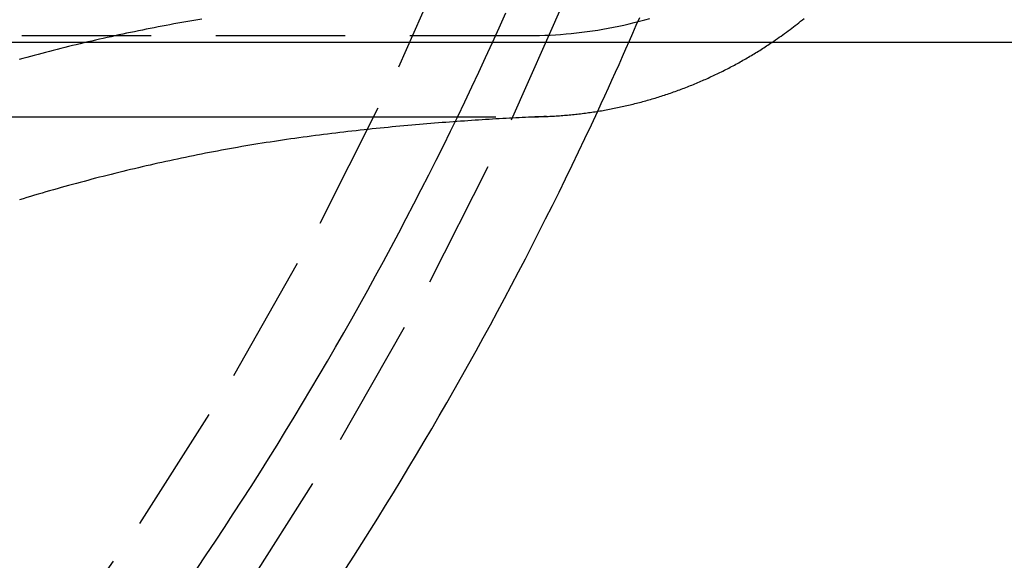
# Model space of a CAD drawing. Extents: x 199 to 1484, y 515 to 981.
# Drawn here: x 1376 to 1386, y 858 to 864 of the extents above; entities that cross this region are included whole.
import ezdxf

# ---------------------------------------------------------------- set-up
doc = ezdxf.new("R2010")
doc.units = 0
doc.header["$LTSCALE"] = 5
doc.linetypes.add('VERDECKT', pattern=[0.375, 0.25, -0.125])
doc.layers.get('0').update_dxf_attribs({"linetype": 'CONTINUOUS'})
doc.layers.add('STEMPEL', color=3, linetype='CONTINUOUS')

# ---------------------------------------------------------------- blocks, each defined once
blk = doc.blocks.new('A$CB8995A67')
at = {"extrusion": (-2e-16, 1, -2e-16)}
blk.add_line((-274.0937, -55), (-385.0937, -55), dxfattribs=at)
at = {"color": 1, "linetype": 'VERDECKT', "extrusion": (-2e-16, 1, -2e-16)}
blk.add_line((-362.0437, -54.9344), (-297.1437, -54.9344), dxfattribs=at)
at = {"color": 1, "linetype": 'VERDECKT'}
for points in [[(-299.9, -60.3216, 0), (-298.962, -58.8409, 0), (-298.098, -57.316, 0), (-297.31, -55.7505, 0), (-296.6, -54.1483, 0), (-295.969, -52.5131, 0), (-295.419, -50.849, 0), (-294.951, -49.1599, 0), (-294.567, -47.4499, 0), (-294.268, -45.7231, 0), (-294.053, -43.9837, 0), (-293.924, -42.2358, 0), (-293.881, -40.4838, 0), (-293.924, -38.7317, 0), (-294.053, -36.9838, 0), (-294.268, -35.2444, 0), (-294.567, -33.5176, 0), (-294.951, -31.8076, 0), (-295.419, -30.1185, 0), (-295.969, -28.4544, 0)], [(-301.877, -61.037, 0), (-300.901, -59.6525, 0), (-299.995, -58.2217, 0), (-299.16, -56.7482, 0), (-298.399, -55.2356, 0), (-297.712, -53.6874, 0), (-297.103, -52.1074, 0), (-296.572, -50.4994, 0), (-296.12, -48.8672, 0), (-295.749, -47.2149, 0), (-295.459, -45.5464, 0), (-295.252, -43.8656, 0), (-295.127, -42.1767, 0), (-295.086, -40.4838, 0), (-295.127, -38.7908, 0), (-295.252, -37.1019, 0), (-295.459, -35.4211, 0), (-295.749, -33.7526, 0), (-296.12, -32.1003, 0), (-296.572, -30.4681, 0), (-297.103, -28.8601, 0)], [(-297.144, -54.9344, 0), (-297.092, -54.9341, 0), (-297.041, -54.9331, 0), (-296.989, -54.9315, 0), (-296.938, -54.9293, 0), (-296.886, -54.9265, 0), (-296.835, -54.923, 0), (-296.783, -54.9189, 0), (-296.732, -54.9142, 0), (-296.681, -54.9088, 0), (-296.63, -54.9028, 0), (-296.578, -54.8962, 0), (-296.527, -54.8889, 0), (-296.476, -54.8811, 0), (-296.426, -54.8726, 0), (-296.375, -54.8634, 0), (-296.324, -54.8537, 0), (-296.274, -54.8433, 0), (-296.223, -54.8323, 0), (-296.173, -54.8207, 0), (-296.123, -54.8085, 0), (-296.073, -54.7957, 0), (-296.023, -54.7823, 0), (-295.974, -54.7682, 0)]]:
    blk.add_polyline3d(points, dxfattribs=at)
at = {"color": 1}
for points in [[(-300.348, -60.0855, 0), (-300.26, -59.9547, 0), (-300.172, -59.8234, 0), (-300.085, -59.6917, 0), (-299.999, -59.5597, 0), (-299.913, -59.4272, 0), (-299.828, -59.2944, 0), (-299.744, -59.1612, 0), (-299.66, -59.0276, 0), (-299.576, -58.8937, 0), (-299.494, -58.7594, 0), (-299.412, -58.6247, 0), (-299.33, -58.4896, 0), (-299.249, -58.3542, 0), (-299.169, -58.2184, 0), (-299.089, -58.0823, 0), (-299.01, -57.9458, 0), (-298.932, -57.8089, 0), (-298.854, -57.6717, 0), (-298.777, -57.5342, 0), (-298.7, -57.3963, 0), (-298.624, -57.258, 0), (-298.549, -57.1195, 0), (-298.474, -56.9806, 0), (-298.4, -56.8413, 0), (-298.327, -56.7018, 0), (-298.254, -56.5619, 0), (-298.182, -56.4217, 0), (-298.11, -56.2811, 0), (-298.039, -56.1403, 0), (-297.969, -55.9991, 0), (-297.899, -55.8576, 0), (-297.83, -55.7158, 0), (-297.761, -55.5737, 0), (-297.693, -55.4313, 0), (-297.626, -55.2886, 0), (-297.56, -55.1456, 0), (-297.494, -55.0023, 0), (-297.428, -54.8587, 0), (-297.364, -54.7149, 0)], [(-296.477, -55.6666, 0), (-296.443, -55.5913, 0), (-296.408, -55.5159, 0), (-296.374, -55.4405, 0), (-296.339, -55.365, 0), (-296.305, -55.2894, 0), (-296.271, -55.2137, 0), (-296.238, -55.138, 0), (-296.204, -55.0622, 0), (-296.171, -54.9863, 0), (-296.137, -54.9103, 0), (-296.104, -54.8342, 0), (-296.071, -54.7581, 0)], [(-294.793, -55, 0), (-294.775, -54.9879, 0), (-294.757, -54.9758, 0), (-294.739, -54.9635, 0), (-294.722, -54.9512, 0), (-294.704, -54.9388, 0), (-294.687, -54.9263, 0), (-294.67, -54.9137, 0), (-294.652, -54.901, 0), (-294.635, -54.8882, 0), (-294.618, -54.8753, 0), (-294.601, -54.8624, 0), (-294.584, -54.8493, 0), (-294.567, -54.8362, 0), (-294.55, -54.823, 0), (-294.533, -54.8097, 0), (-294.516, -54.7963, 0), (-294.499, -54.7829, 0), (-294.483, -54.7693, 0)], [(-300.303, -54.7747, 0), (-300.342, -54.7812, 0), (-300.38, -54.7878, 0), (-300.419, -54.7945, 0), (-300.457, -54.8013, 0), (-300.496, -54.8081, 0), (-300.534, -54.8151, 0), (-300.573, -54.8221, 0), (-300.611, -54.8292, 0), (-300.649, -54.8363, 0), (-300.688, -54.8436, 0), (-300.726, -54.8509, 0), (-300.764, -54.8583, 0), (-300.802, -54.8658, 0), (-300.84, -54.8734, 0), (-300.878, -54.881, 0), (-300.916, -54.8887, 0), (-300.954, -54.8965, 0), (-300.992, -54.9044, 0), (-301.03, -54.9123, 0), (-301.067, -54.9203, 0), (-301.105, -54.9284, 0), (-301.143, -54.9366, 0), (-301.18, -54.9449, 0), (-301.218, -54.9532, 0), (-301.256, -54.9616, 0), (-301.293, -54.9701, 0), (-301.331, -54.9787, 0), (-301.368, -54.9873, 0), (-301.405, -54.996, 0), (-301.443, -55.0048, 0), (-301.48, -55.0137, 0), (-301.517, -55.0226, 0), (-301.554, -55.0316, 0), (-301.591, -55.0407, 0), (-301.628, -55.0499, 0), (-301.665, -55.0591, 0), (-301.702, -55.0684, 0), (-301.739, -55.0778, 0), (-301.776, -55.0872, 0), (-301.813, -55.0968, 0), (-301.85, -55.1064, 0), (-301.886, -55.1161, 0), (-301.923, -55.1258, 0), (-301.96, -55.1356, 0), (-301.996, -55.1455, 0), (-302.033, -55.1555, 0), (-302.069, -55.1656, 0)]]:
    blk.add_polyline3d(points, dxfattribs=at)
for points in [[(-297.144, -55.7197, 0), (-297.128, -55.7197, 0), (-297.112, -55.7196, 0), (-297.097, -55.7195, 0), (-297.081, -55.7193, 0), (-297.065, -55.719, 0), (-297.05, -55.7187, 0), (-297.034, -55.7183, 0), (-297.018, -55.7178, 0), (-297.002, -55.7173, 0), (-296.987, -55.7168, 0), (-296.971, -55.7162, 0), (-296.955, -55.7155, 0), (-296.94, -55.7147, 0), (-296.924, -55.7139, 0), (-296.908, -55.7131, 0), (-296.893, -55.7122, 0), (-296.877, -55.7112, 0), (-296.861, -55.7102, 0), (-296.846, -55.7091, 0), (-296.83, -55.7079, 0), (-296.814, -55.7067, 0), (-296.799, -55.7054, 0), (-296.783, -55.7041, 0), (-296.768, -55.7027, 0), (-296.752, -55.7013, 0), (-296.736, -55.6998, 0), (-296.721, -55.6982, 0), (-296.705, -55.6966, 0), (-296.689, -55.6949, 0), (-296.674, -55.6932, 0), (-296.658, -55.6914, 0), (-296.643, -55.6896, 0), (-296.627, -55.6877, 0), (-296.612, -55.6857, 0), (-296.596, -55.6837, 0), (-296.58, -55.6816, 0), (-296.565, -55.6795, 0), (-296.549, -55.6773, 0), (-296.534, -55.675, 0), (-296.518, -55.6727, 0), (-296.503, -55.6703, 0), (-296.487, -55.6679, 0), (-296.472, -55.6654, 0), (-296.456, -55.6629, 0), (-296.441, -55.6603, 0), (-296.425, -55.6576, 0), (-296.41, -55.6549, 0), (-296.394, -55.6521, 0), (-296.379, -55.6493, 0), (-296.364, -55.6464, 0), (-296.348, -55.6435, 0), (-296.333, -55.6405, 0), (-296.317, -55.6374, 0), (-296.302, -55.6343, 0), (-296.287, -55.6311, 0), (-296.271, -55.6279, 0), (-296.256, -55.6246, 0), (-296.241, -55.6213, 0), (-296.225, -55.6179, 0), (-296.21, -55.6144, 0), (-296.195, -55.6109, 0), (-296.179, -55.6073, 0), (-296.164, -55.6037, 0), (-296.149, -55.6, 0), (-296.134, -55.5963, 0), (-296.118, -55.5925, 0), (-296.103, -55.5886, 0), (-296.088, -55.5847, 0), (-296.073, -55.5808, 0), (-296.058, -55.5767, 0), (-296.042, -55.5726, 0), (-296.027, -55.5685, 0), (-296.012, -55.5643, 0), (-295.997, -55.5601, 0), (-295.982, -55.5558, 0), (-295.967, -55.5514, 0), (-295.952, -55.547, 0), (-295.937, -55.5425, 0), (-295.922, -55.538, 0), (-295.907, -55.5334, 0), (-295.892, -55.5288, 0), (-295.877, -55.5241, 0), (-295.862, -55.5193, 0), (-295.847, -55.5145, 0), (-295.832, -55.5096, 0), (-295.817, -55.5047, 0), (-295.802, -55.4998, 0), (-295.787, -55.4947, 0), (-295.772, -55.4896, 0), (-295.758, -55.4845, 0), (-295.743, -55.4793, 0), (-295.728, -55.474, 0), (-295.713, -55.4687, 0), (-295.699, -55.4634, 0), (-295.684, -55.4579, 0), (-295.669, -55.4525, 0), (-295.654, -55.4469, 0), (-295.64, -55.4414, 0), (-295.625, -55.4357, 0), (-295.61, -55.43, 0), (-295.596, -55.4243, 0), (-295.581, -55.4185, 0), (-295.567, -55.4126, 0), (-295.552, -55.4067, 0), (-295.538, -55.4007, 0), (-295.523, -55.3947, 0), (-295.509, -55.3886, 0), (-295.494, -55.3825, 0), (-295.48, -55.3763, 0), (-295.465, -55.37, 0), (-295.451, -55.3637, 0), (-295.437, -55.3574, 0), (-295.422, -55.351, 0), (-295.408, -55.3445, 0), (-295.394, -55.338, 0), (-295.38, -55.3314, 0), (-295.365, -55.3248, 0), (-295.351, -55.3182, 0), (-295.337, -55.3114, 0), (-295.323, -55.3046, 0), (-295.309, -55.2978, 0), (-295.295, -55.2909, 0), (-295.281, -55.284, 0), (-295.266, -55.277, 0), (-295.252, -55.2699, 0), (-295.238, -55.2628, 0), (-295.224, -55.2557, 0), (-295.211, -55.2485, 0), (-295.197, -55.2412, 0), (-295.183, -55.2339, 0), (-295.169, -55.2266, 0), (-295.155, -55.2192, 0), (-295.141, -55.2117, 0), (-295.127, -55.2042, 0), (-295.114, -55.1966, 0), (-295.1, -55.189, 0), (-295.086, -55.1813, 0), (-295.073, -55.1736, 0), (-295.059, -55.1659, 0), (-295.045, -55.158, 0), (-295.032, -55.1502, 0), (-295.018, -55.1422, 0), (-295.005, -55.1343, 0), (-294.991, -55.1263, 0), (-294.978, -55.1182, 0), (-294.964, -55.1101, 0), (-294.951, -55.1019, 0), (-294.938, -55.0937, 0), (-294.924, -55.0854, 0), (-294.911, -55.0771, 0), (-294.898, -55.0687, 0), (-294.884, -55.0603, 0), (-294.871, -55.0518, 0), (-294.858, -55.0433, 0), (-294.845, -55.0347, 0), (-294.832, -55.0261, 0), (-294.819, -55.0175, 0), (-294.806, -55.0088, 0), (-294.793, -55, 0)], [(-298.912, -60.0879, 0), (-298.834, -59.9664, 0), (-298.756, -59.8446, 0), (-298.679, -59.7226, 0), (-298.603, -59.6002, 0), (-298.527, -59.4775, 0), (-298.451, -59.3545, 0), (-298.376, -59.2312, 0), (-298.302, -59.1077, 0), (-298.228, -58.9838, 0), (-298.154, -58.8596, 0), (-298.081, -58.7352, 0), (-298.008, -58.6104, 0), (-297.936, -58.4854, 0), (-297.865, -58.3601, 0), (-297.794, -58.2345, 0), (-297.723, -58.1087, 0), (-297.653, -57.9825, 0), (-297.583, -57.8561, 0), (-297.514, -57.7294, 0), (-297.446, -57.6024, 0), (-297.377, -57.4752, 0), (-297.31, -57.3477, 0), (-297.243, -57.2199, 0), (-297.176, -57.0919, 0), (-297.11, -56.9636, 0), (-297.045, -56.835, 0), (-296.98, -56.7062, 0), (-296.915, -56.5771, 0), (-296.851, -56.4478, 0), (-296.787, -56.3182, 0), (-296.724, -56.1884, 0), (-296.662, -56.0583, 0), (-296.6, -55.928, 0), (-296.538, -55.7974, 0), (-296.477, -55.6666, 0)], [(-302.152, -55.7198, 0), (-301.996, -55.7198, 0), (-301.839, -55.7198, 0), (-301.683, -55.7198, 0), (-301.527, -55.7198, 0), (-301.371, -55.7198, 0), (-301.214, -55.7198, 0), (-301.058, -55.7198, 0), (-300.902, -55.7198, 0), (-300.745, -55.7198, 0), (-300.589, -55.7198, 0), (-300.433, -55.7198, 0), (-300.276, -55.7198, 0), (-300.12, -55.7198, 0), (-299.964, -55.7198, 0), (-299.808, -55.7198, 0), (-299.651, -55.7198, 0), (-299.495, -55.7198, 0), (-299.339, -55.7198, 0), (-299.182, -55.7198, 0), (-299.026, -55.7198, 0), (-298.87, -55.7198, 0), (-298.714, -55.7198, 0), (-298.557, -55.7198, 0), (-298.401, -55.7198, 0), (-298.245, -55.7198, 0), (-298.088, -55.7198, 0), (-297.932, -55.7197, 0), (-297.776, -55.7197, 0), (-297.619, -55.7197, 0), (-297.463, -55.7197, 0)], [(-296.971, -55.7161, 0), (-296.999, -55.7173, 0), (-297.028, -55.7186, 0), (-297.057, -55.7198, 0), (-297.086, -55.7212, 0), (-297.115, -55.7225, 0), (-297.145, -55.724, 0), (-297.176, -55.7254, 0), (-297.206, -55.7269, 0), (-297.237, -55.7285, 0), (-297.268, -55.7301, 0), (-297.299, -55.7317, 0), (-297.331, -55.7334, 0), (-297.363, -55.7352, 0), (-297.395, -55.737, 0), (-297.428, -55.7389, 0), (-297.461, -55.7408, 0), (-297.494, -55.7427, 0), (-297.527, -55.7448, 0), (-297.56, -55.7468, 0), (-297.594, -55.749, 0), (-297.628, -55.7511, 0), (-297.662, -55.7534, 0), (-297.697, -55.7557, 0), (-297.732, -55.758, 0), (-297.766, -55.7604, 0), (-297.802, -55.7629, 0), (-297.837, -55.7654, 0), (-297.872, -55.768, 0), (-297.908, -55.7707, 0), (-297.944, -55.7734, 0), (-297.98, -55.7762, 0), (-298.017, -55.779, 0), (-298.053, -55.7819, 0), (-298.09, -55.7849, 0), (-298.127, -55.7879, 0), (-298.164, -55.791, 0), (-298.201, -55.7941, 0), (-298.238, -55.7974, 0), (-298.275, -55.8007, 0), (-298.313, -55.804, 0), (-298.351, -55.8075, 0), (-298.389, -55.811, 0), (-298.427, -55.8145, 0), (-298.465, -55.8182, 0), (-298.503, -55.8219, 0), (-298.541, -55.8257, 0), (-298.58, -55.8295, 0), (-298.618, -55.8334, 0), (-298.657, -55.8374, 0), (-298.696, -55.8415, 0), (-298.735, -55.8457, 0), (-298.774, -55.8499, 0), (-298.813, -55.8542, 0), (-298.852, -55.8586, 0), (-298.891, -55.863, 0), (-298.93, -55.8676, 0), (-298.97, -55.8722, 0), (-299.009, -55.8769, 0), (-299.048, -55.8816, 0), (-299.088, -55.8865, 0), (-299.127, -55.8914, 0), (-299.167, -55.8965, 0), (-299.206, -55.9016, 0), (-299.246, -55.9067, 0), (-299.285, -55.912, 0), (-299.325, -55.9174, 0), (-299.365, -55.9228, 0), (-299.404, -55.9283, 0), (-299.444, -55.9339, 0), (-299.484, -55.9396, 0), (-299.523, -55.9454, 0), (-299.563, -55.9513, 0), (-299.602, -55.9572, 0), (-299.642, -55.9633, 0), (-299.682, -55.9694, 0), (-299.721, -55.9757, 0), (-299.761, -55.982, 0), (-299.8, -55.9884, 0), (-299.839, -55.9949, 0), (-299.879, -56.0015, 0), (-299.918, -56.0082, 0), (-299.957, -56.015, 0), (-299.996, -56.0219, 0), (-300.035, -56.0289, 0), (-300.074, -56.036, 0), (-300.113, -56.0432, 0), (-300.152, -56.0504, 0), (-300.191, -56.0578, 0), (-300.229, -56.0653, 0), (-300.268, -56.0728, 0), (-300.307, -56.0804, 0), (-300.345, -56.0881, 0), (-300.384, -56.0958, 0), (-300.422, -56.1037, 0), (-300.46, -56.1116, 0), (-300.499, -56.1196, 0), (-300.537, -56.1277, 0), (-300.575, -56.1358, 0), (-300.613, -56.144, 0), (-300.652, -56.1523, 0), (-300.69, -56.1607, 0), (-300.728, -56.1691, 0), (-300.766, -56.1776, 0), (-300.804, -56.1862, 0), (-300.842, -56.1949, 0), (-300.88, -56.2037, 0), (-300.917, -56.2125, 0), (-300.955, -56.2214, 0), (-300.993, -56.2304, 0), (-301.031, -56.2394, 0), (-301.068, -56.2485, 0), (-301.106, -56.2577, 0), (-301.143, -56.267, 0), (-301.181, -56.2763, 0), (-301.218, -56.2857, 0), (-301.256, -56.2952, 0), (-301.293, -56.3048, 0), (-301.331, -56.3144, 0), (-301.368, -56.3241, 0), (-301.405, -56.3339, 0), (-301.442, -56.3437, 0), (-301.479, -56.3537, 0), (-301.516, -56.3637, 0), (-301.554, -56.3737, 0), (-301.591, -56.3839, 0), (-301.627, -56.3941, 0), (-301.664, -56.4044, 0), (-301.701, -56.4147, 0), (-301.738, -56.4252, 0), (-301.775, -56.4357, 0), (-301.812, -56.4462, 0), (-301.848, -56.4569, 0), (-301.885, -56.4676, 0), (-301.922, -56.4784, 0), (-301.958, -56.4892, 0), (-301.995, -56.5002, 0), (-302.031, -56.5112, 0), (-302.067, -56.5222, 0)]]:
    blk.add_polyline3d(points)

msp = doc.modelspace()

# ---------------------------------------------------------------- block references
at = {"layer": 'STEMPEL'}
msp.add_blockref('A$CB8995A67', (1678.2435, 918.3363), dxfattribs=at)

doc.saveas('drawing.dxf')
